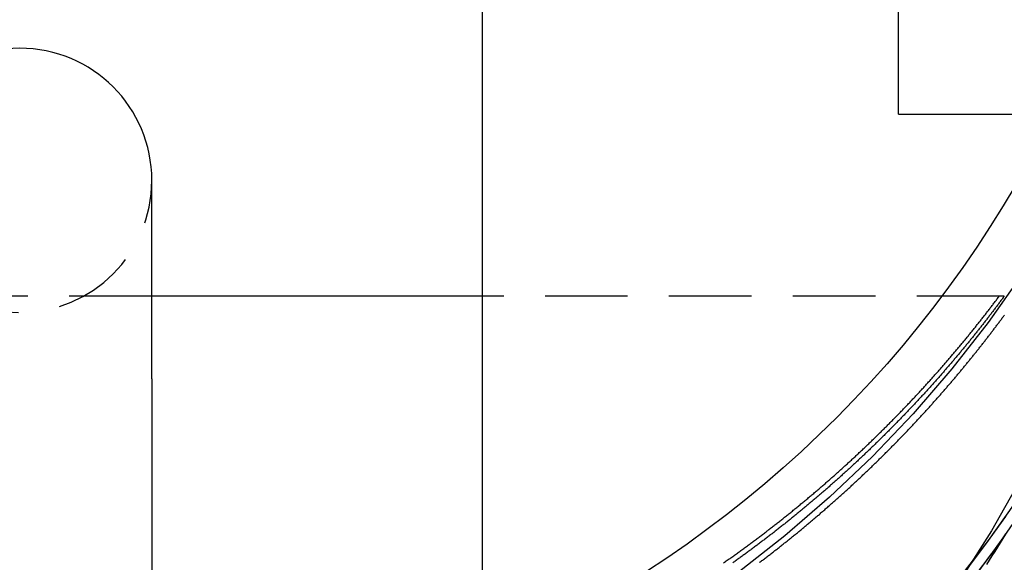
# Model space of a CAD drawing. Extents: x -800 to 252, y -550 to 528.
# Drawn here: x -550 to -520, y 131 to 148 of the extents above; entities that cross this region are included whole.
import ezdxf

# ---------------------------------------------------------------- set-up
doc = ezdxf.new("R2010")
doc.units = 0
doc.header["$LTSCALE"] = 10
doc.linetypes.add('VERDECKT', pattern=[0.375, 0.25, -0.125])
doc.layers.get('0').update_dxf_attribs({"linetype": 'CONTINUOUS'})
doc.layers.add('STEMPEL', color=3, linetype='CONTINUOUS')

# ---------------------------------------------------------------- blocks, each defined once
blk = doc.blocks.new('A$CD4CC0EAB')
at = {"color": 3, "linetype": 'CONTINUOUS', "extrusion": (2e-16, 1, -2e-16)}
for p, q in [((26.594172, 145), (26.594172, 171.629545)), ((14, 150), (14, 128.848637)), ((26.594172, 145), (31.29913, 145)), ((4, 137), (4, 143)), ((14, 139.5), (4, 139.5)), ((4, 137), (4, 127.70116))]:
    blk.add_line(p, q, dxfattribs=at)
at = {"color": 1, "linetype": 'VERDECKT', "extrusion": (2e-16, 1, -2e-16)}
for p, q in [((4, 139.5), (-4, 139.5)), ((29.650305, 139.5), (14, 139.5)), ((29.800901, 139.5), (29.650305, 139.5))]:
    blk.add_line(p, q, dxfattribs=at)
at = {"color": 1, "linetype": 'VERDECKT'}
for points in [[(30.3486, 140.168, 0), (29.3171, 138.705, 0), (28.2149, 137.295, 0), (27.0447, 135.94, 0), (25.8094, 134.644, 0), (24.5119, 133.411, 0), (23.1554, 132.242, 0), (21.743, 131.141, 0), (20.2783, 130.111, 0), (18.7648, 129.154, 0), (17.206, 128.272, 0), (15.6058, 127.468, 0), (13.9679, 126.743, 0), (12.2965, 126.099, 0), (10.5954, 125.538, 0), (8.86878, 125.061, 0), (7.1208, 124.669, 0), (5.35566, 124.363, 0), (3.57763, 124.144, 0), (1.79097, 124.012, 0), (0, 123.968, 0), (-1.79097, 124.012, 0)], [(30.3486, 133.564, 0), (29.3171, 132.101, 0), (28.2149, 130.69, 0), (27.0447, 129.336, 0), (25.8094, 128.04, 0), (24.5119, 126.806, 0), (23.1554, 125.638, 0), (21.743, 124.537, 0), (20.2783, 123.507, 0), (18.7648, 122.55, 0), (17.206, 121.668, 0), (15.6058, 120.864, 0), (13.9679, 120.139, 0), (12.2965, 119.495, 0), (10.5954, 118.934, 0), (8.86878, 118.456, 0), (7.1208, 118.064, 0), (5.35566, 117.759, 0), (3.57763, 117.54, 0), (1.79097, 117.408, 0), (0.000002, 117.364, 0), (-1.79097, 117.408, 0)], [(29.8418, 132.826, 0), (29.3171, 132.101, 0), (28.7746, 131.389, 0)], [(30.3486, 133.04, 0), (29.5817, 131.938, 0), (28.7746, 130.866, 0)], [(29.8418, 132.303, 0), (29.5817, 131.938, 0), (29.3171, 131.578, 0), (29.048, 131.22, 0)], [(29.8373, 132.296, 0), (29.5771, 131.932, 0), (29.3125, 131.571, 0), (29.0435, 131.214, 0)]]:
    blk.add_polyline3d(points, dxfattribs=at)
at = {"color": 3, "linetype": 'CONTINUOUS'}
for points in [[(30.2443, 133.864, 0), (29.4147, 132.401, 0), (28.5141, 130.981, 0), (27.5449, 129.607, 0), (26.5094, 128.281, 0), (25.4099, 127.009, 0), (24.2493, 125.791, 0), (23.0302, 124.632, 0), (21.7557, 123.534, 0), (20.4287, 122.5, 0), (19.0525, 121.532, 0), (17.6305, 120.633, 0), (16.1659, 119.804, 0), (14.6624, 119.049, 0), (13.1236, 118.368, 0), (11.5532, 117.763, 0), (9.95493, 117.235, 0), (8.33268, 116.787, 0), (6.69036, 116.419, 0), (5.03193, 116.131, 0), (3.36137, 115.926, 0), (1.68271, 115.802, 0), (0, 115.761, 0), (-1.68271, 115.802, 0)], [(30.1506, 142.865, 0), (29.7697, 142.228, 0), (29.3753, 141.6, 0), (28.9675, 140.98, 0), (28.5467, 140.368, 0), (28.1129, 139.766, 0), (27.6664, 139.173, 0), (27.2073, 138.59, 0), (26.7359, 138.017, 0), (26.2524, 137.454, 0), (25.757, 136.901, 0), (25.25, 136.359, 0), (24.7315, 135.827, 0), (24.2017, 135.307, 0), (23.6611, 134.799, 0), (23.1097, 134.302, 0), (22.5478, 133.816, 0), (21.9757, 133.343, 0), (21.3937, 132.882, 0), (20.802, 132.434, 0), (20.2008, 131.998, 0), (19.5905, 131.575, 0), (18.9713, 131.165, 0)]]:
    blk.add_polyline3d(points, dxfattribs=at)
at = {"color": 1}
for points in [[(29.8395, 132.297, 0), (29.7583, 132.164, 0), (29.6766, 132.032, 0), (29.5942, 131.9, 0), (29.5113, 131.768, 0), (29.4278, 131.636, 0), (29.3437, 131.505, 0), (29.259, 131.374, 0)], [(29.8009, 139.5, 0), (29.7838, 139.477, 0), (29.7666, 139.454, 0), (29.7495, 139.43, 0), (29.7323, 139.407, 0), (29.7151, 139.384, 0), (29.6978, 139.361, 0), (29.6805, 139.338, 0), (29.6632, 139.314, 0), (29.6459, 139.291, 0), (29.6285, 139.268, 0), (29.6111, 139.245, 0), (29.5937, 139.222, 0), (29.5763, 139.198, 0), (29.5588, 139.175, 0), (29.5413, 139.152, 0), (29.5238, 139.129, 0), (29.5062, 139.106, 0), (29.4887, 139.083, 0), (29.4711, 139.059, 0), (29.4534, 139.036, 0), (29.4358, 139.013, 0), (29.4181, 138.99, 0), (29.4004, 138.967, 0), (29.3826, 138.944, 0), (29.3649, 138.921, 0), (29.3471, 138.897, 0), (29.3292, 138.874, 0), (29.3114, 138.851, 0), (29.2935, 138.828, 0), (29.2756, 138.805, 0), (29.2577, 138.782, 0), (29.2397, 138.759, 0), (29.2217, 138.736, 0), (29.2037, 138.712, 0), (29.1857, 138.689, 0), (29.1676, 138.666, 0), (29.1495, 138.643, 0), (29.1314, 138.62, 0), (29.1133, 138.597, 0), (29.0951, 138.574, 0), (29.0769, 138.551, 0), (29.0587, 138.528, 0), (29.0404, 138.505, 0), (29.0221, 138.482, 0), (29.0038, 138.459, 0), (28.9855, 138.436, 0), (28.9671, 138.413, 0), (28.9487, 138.389, 0), (28.9303, 138.366, 0), (28.9119, 138.343, 0), (28.8934, 138.32, 0), (28.8749, 138.297, 0), (28.8564, 138.274, 0), (28.8378, 138.251, 0), (28.8193, 138.228, 0), (28.8007, 138.205, 0), (28.782, 138.182, 0), (28.7634, 138.159, 0), (28.7447, 138.136, 0), (28.726, 138.113, 0), (28.7072, 138.09, 0), (28.6885, 138.068, 0), (28.6697, 138.045, 0), (28.6509, 138.022, 0), (28.632, 137.999, 0), (28.6132, 137.976, 0), (28.5943, 137.953, 0), (28.5753, 137.93, 0), (28.5564, 137.907, 0), (28.5374, 137.884, 0), (28.5184, 137.861, 0), (28.4994, 137.838, 0), (28.4803, 137.815, 0), (28.4612, 137.792, 0), (28.4421, 137.77, 0), (28.423, 137.747, 0), (28.4038, 137.724, 0), (28.3847, 137.701, 0), (28.3654, 137.678, 0), (28.3462, 137.655, 0), (28.3269, 137.632, 0), (28.3076, 137.61, 0), (28.2883, 137.587, 0), (28.269, 137.564, 0), (28.2496, 137.541, 0), (28.2302, 137.518, 0), (28.2108, 137.496, 0), (28.1913, 137.473, 0), (28.1719, 137.45, 0), (28.1524, 137.427, 0), (28.1328, 137.405, 0), (28.1133, 137.382, 0), (28.0937, 137.359, 0), (28.0741, 137.336, 0), (28.0544, 137.314, 0), (28.0348, 137.291, 0), (28.0151, 137.268, 0), (27.9954, 137.245, 0), (27.9756, 137.223, 0), (27.9559, 137.2, 0), (27.9361, 137.177, 0), (27.9163, 137.155, 0), (27.8964, 137.132, 0), (27.8766, 137.109, 0), (27.8567, 137.087, 0), (27.8367, 137.064, 0), (27.8168, 137.041, 0), (27.7968, 137.019, 0), (27.7768, 136.996, 0), (27.7568, 136.974, 0), (27.7368, 136.951, 0), (27.7167, 136.928, 0), (27.6966, 136.906, 0), (27.6765, 136.883, 0), (27.6563, 136.861, 0), (27.6361, 136.838, 0), (27.6159, 136.816, 0), (27.5957, 136.793, 0), (27.5754, 136.771, 0), (27.5551, 136.748, 0), (27.5348, 136.725, 0), (27.5145, 136.703, 0), (27.4941, 136.68, 0), (27.4737, 136.658, 0), (27.4533, 136.636, 0), (27.4329, 136.613, 0), (27.4124, 136.591, 0), (27.3919, 136.568, 0), (27.3714, 136.546, 0), (27.3509, 136.523, 0), (27.3303, 136.501, 0), (27.3097, 136.479, 0), (27.2891, 136.456, 0), (27.2684, 136.434, 0), (27.2477, 136.411, 0), (27.227, 136.389, 0), (27.2063, 136.367, 0), (27.1856, 136.344, 0), (27.1648, 136.322, 0), (27.144, 136.3, 0), (27.1232, 136.277, 0), (27.1023, 136.255, 0), (27.0814, 136.233, 0), (27.0605, 136.21, 0), (27.0396, 136.188, 0), (27.0187, 136.166, 0), (26.9977, 136.144, 0), (26.9767, 136.121, 0), (26.9557, 136.099, 0), (26.9346, 136.077, 0), (26.9135, 136.055, 0), (26.8924, 136.033, 0), (26.8713, 136.01, 0), (26.8501, 135.988, 0), (26.829, 135.966, 0), (26.8078, 135.944, 0), (26.7865, 135.922, 0), (26.7653, 135.9, 0), (26.744, 135.877, 0), (26.7227, 135.855, 0), (26.7014, 135.833, 0), (26.68, 135.811, 0), (26.6586, 135.789, 0), (26.6372, 135.767, 0), (26.6158, 135.745, 0), (26.5943, 135.723, 0), (26.5729, 135.701, 0), (26.5514, 135.679, 0), (26.5298, 135.657, 0), (26.5083, 135.635, 0), (26.4867, 135.613, 0), (26.4651, 135.591, 0), (26.4435, 135.569, 0), (26.4218, 135.547, 0), (26.4002, 135.525, 0), (26.3785, 135.503, 0), (26.3568, 135.481, 0), (26.335, 135.459, 0), (26.3132, 135.438, 0), (26.2914, 135.416, 0), (26.2696, 135.394, 0), (26.2478, 135.372, 0), (26.2259, 135.35, 0), (26.204, 135.328, 0), (26.1821, 135.307, 0), (26.1602, 135.285, 0), (26.1382, 135.263, 0), (26.1162, 135.241, 0), (26.0942, 135.219, 0), (26.0722, 135.198, 0), (26.0501, 135.176, 0), (26.028, 135.154, 0), (26.0059, 135.133, 0), (25.9838, 135.111, 0), (25.9616, 135.089, 0), (25.9395, 135.068, 0), (25.9173, 135.046, 0), (25.895, 135.024, 0), (25.8728, 135.003, 0), (25.8505, 134.981, 0), (25.8282, 134.959, 0), (25.8059, 134.938, 0), (25.7835, 134.916, 0), (25.7612, 134.895, 0), (25.7388, 134.873, 0), (25.7164, 134.852, 0), (25.6939, 134.83, 0), (25.6715, 134.809, 0), (25.649, 134.787, 0), (25.6265, 134.766, 0), (25.6039, 134.744, 0), (25.5814, 134.723, 0), (25.5588, 134.701, 0), (25.5362, 134.68, 0), (25.5136, 134.659, 0), (25.4909, 134.637, 0), (25.4683, 134.616, 0), (25.4456, 134.595, 0), (25.4229, 134.573, 0), (25.4001, 134.552, 0), (25.3774, 134.531, 0), (25.3546, 134.509, 0), (25.3318, 134.488, 0), (25.309, 134.467, 0), (25.2861, 134.446, 0), (25.2632, 134.424, 0), (25.2403, 134.403, 0), (25.2174, 134.382, 0), (25.1945, 134.361, 0), (25.1715, 134.34, 0), (25.1485, 134.318, 0), (25.1255, 134.297, 0), (25.1025, 134.276, 0), (25.0794, 134.255, 0), (25.0564, 134.234, 0), (25.0333, 134.213, 0), (25.0102, 134.192, 0), (24.987, 134.171, 0), (24.9638, 134.15, 0), (24.9407, 134.129, 0), (24.9175, 134.108, 0), (24.8942, 134.087, 0), (24.871, 134.066, 0), (24.8477, 134.045, 0), (24.8244, 134.024, 0), (24.8011, 134.003, 0), (24.7778, 133.982, 0), (24.7544, 133.961, 0), (24.731, 133.941, 0), (24.7076, 133.92, 0), (24.6842, 133.899, 0), (24.6608, 133.878, 0), (24.6373, 133.857, 0), (24.6138, 133.837, 0), (24.5903, 133.816, 0), (24.5668, 133.795, 0), (24.5433, 133.774, 0), (24.5197, 133.754, 0), (24.4961, 133.733, 0), (24.4725, 133.712, 0), (24.4489, 133.692, 0), (24.4252, 133.671, 0), (24.4015, 133.65, 0), (24.3778, 133.63, 0), (24.3541, 133.609, 0), (24.3304, 133.589, 0), (24.3066, 133.568, 0), (24.2829, 133.548, 0), (24.2591, 133.527, 0), (24.2352, 133.507, 0), (24.2114, 133.486, 0), (24.1875, 133.466, 0), (24.1637, 133.445, 0), (24.1398, 133.425, 0), (24.1159, 133.404, 0), (24.0919, 133.384, 0), (24.068, 133.364, 0), (24.044, 133.343, 0), (24.02, 133.323, 0), (23.996, 133.303, 0), (23.9719, 133.282, 0), (23.9479, 133.262, 0), (23.9238, 133.242, 0), (23.8997, 133.221, 0), (23.8756, 133.201, 0), (23.8514, 133.181, 0), (23.8273, 133.161, 0), (23.8031, 133.141, 0), (23.7789, 133.121, 0), (23.7547, 133.1, 0), (23.7304, 133.08, 0), (23.7062, 133.06, 0), (23.6819, 133.04, 0), (23.6576, 133.02, 0), (23.6333, 133, 0), (23.609, 132.98, 0), (23.5846, 132.96, 0), (23.5603, 132.94, 0), (23.5359, 132.92, 0), (23.5115, 132.9, 0), (23.487, 132.88, 0), (23.4626, 132.86, 0), (23.4381, 132.84, 0), (23.4136, 132.821, 0), (23.3891, 132.801, 0), (23.3646, 132.781, 0), (23.3401, 132.761, 0), (23.3155, 132.741, 0), (23.2909, 132.722, 0), (23.2663, 132.702, 0), (23.2417, 132.682, 0), (23.2171, 132.662, 0), (23.1925, 132.643, 0), (23.1678, 132.623, 0), (23.1431, 132.603, 0), (23.1184, 132.584, 0), (23.0937, 132.564, 0), (23.0689, 132.545, 0), (23.0442, 132.525, 0), (23.0194, 132.506, 0), (22.9946, 132.486, 0), (22.9698, 132.467, 0), (22.945, 132.447, 0), (22.9201, 132.428, 0), (22.8953, 132.408, 0), (22.8704, 132.389, 0), (22.8455, 132.369, 0), (22.8206, 132.35, 0), (22.7957, 132.331, 0), (22.7707, 132.311, 0), (22.7458, 132.292, 0), (22.7208, 132.273, 0), (22.6958, 132.253, 0), (22.6708, 132.234, 0), (22.6457, 132.215, 0), (22.6207, 132.196, 0), (22.5956, 132.176, 0), (22.5705, 132.157, 0), (22.5454, 132.138, 0), (22.5203, 132.119, 0), (22.4952, 132.1, 0), (22.47, 132.081, 0), (22.4449, 132.062, 0), (22.4197, 132.043, 0), (22.3945, 132.024, 0), (22.3693, 132.005, 0), (22.3441, 131.986, 0), (22.3188, 131.967, 0), (22.2936, 131.948, 0), (22.2683, 131.929, 0), (22.243, 131.91, 0), (22.2177, 131.891, 0), (22.1924, 131.872, 0), (22.167, 131.854, 0), (22.1417, 131.835, 0), (22.1163, 131.816, 0), (22.0909, 131.797, 0), (22.0655, 131.778, 0), (22.0401, 131.76, 0), (22.0147, 131.741, 0), (21.9892, 131.722, 0), (21.9638, 131.704, 0), (21.9383, 131.685, 0), (21.9128, 131.667, 0), (21.8873, 131.648, 0), (21.8618, 131.629, 0), (21.8362, 131.611, 0), (21.8107, 131.592, 0), (21.7851, 131.574, 0), (21.7596, 131.555, 0), (21.734, 131.537, 0), (21.7084, 131.519, 0), (21.6827, 131.5, 0), (21.6571, 131.482, 0), (21.6314, 131.463, 0), (21.6058, 131.445, 0), (21.5801, 131.427, 0)], [(22.3916, 131.439, 0), (22.4164, 131.458, 0), (22.4412, 131.477, 0), (22.466, 131.495, 0), (22.4908, 131.514, 0), (22.5155, 131.533, 0), (22.5402, 131.552, 0), (22.5649, 131.571, 0), (22.5896, 131.59, 0), (22.6143, 131.609, 0), (22.639, 131.627, 0), (22.6636, 131.646, 0), (22.6882, 131.665, 0), (22.7129, 131.684, 0), (22.7374, 131.703, 0), (22.762, 131.722, 0), (22.7866, 131.741, 0), (22.8111, 131.76, 0), (22.8356, 131.779, 0), (22.8601, 131.798, 0), (22.8846, 131.818, 0), (22.9091, 131.837, 0), (22.9335, 131.856, 0), (22.958, 131.875, 0), (22.9824, 131.894, 0), (23.0068, 131.913, 0), (23.0312, 131.933, 0), (23.0555, 131.952, 0), (23.0799, 131.971, 0), (23.1042, 131.99, 0), (23.1285, 132.01, 0), (23.1528, 132.029, 0), (23.1771, 132.048, 0), (23.2013, 132.068, 0), (23.2256, 132.087, 0), (23.2498, 132.106, 0), (23.274, 132.126, 0), (23.2981, 132.145, 0), (23.3223, 132.165, 0), (23.3464, 132.184, 0), (23.3706, 132.204, 0), (23.3947, 132.223, 0), (23.4188, 132.243, 0), (23.4428, 132.262, 0), (23.4669, 132.282, 0), (23.4909, 132.301, 0), (23.5149, 132.321, 0), (23.5389, 132.34, 0), (23.5629, 132.36, 0), (23.5868, 132.38, 0), (23.6107, 132.399, 0), (23.6346, 132.419, 0), (23.6585, 132.439, 0), (23.6824, 132.458, 0), (23.7063, 132.478, 0), (23.7301, 132.498, 0), (23.7539, 132.518, 0), (23.7777, 132.537, 0), (23.8015, 132.557, 0), (23.8252, 132.577, 0), (23.849, 132.597, 0), (23.8727, 132.617, 0), (23.8964, 132.637, 0), (23.92, 132.657, 0), (23.9437, 132.676, 0), (23.9673, 132.696, 0), (23.9909, 132.716, 0), (24.0145, 132.736, 0), (24.0381, 132.756, 0), (24.0616, 132.776, 0), (24.0852, 132.796, 0), (24.1087, 132.816, 0), (24.1322, 132.836, 0), (24.1556, 132.856, 0), (24.1791, 132.876, 0), (24.2025, 132.896, 0), (24.2259, 132.916, 0), (24.2493, 132.937, 0), (24.2727, 132.957, 0), (24.296, 132.977, 0), (24.3193, 132.997, 0), (24.3426, 133.017, 0), (24.3659, 133.037, 0), (24.3891, 133.058, 0), (24.4124, 133.078, 0), (24.4356, 133.098, 0), (24.4588, 133.118, 0), (24.482, 133.139, 0), (24.5051, 133.159, 0), (24.5282, 133.179, 0), (24.5513, 133.199, 0), (24.5744, 133.22, 0), (24.5975, 133.24, 0), (24.6205, 133.26, 0), (24.6435, 133.281, 0), (24.6665, 133.301, 0), (24.6895, 133.322, 0), (24.7125, 133.342, 0), (24.7354, 133.363, 0), (24.7583, 133.383, 0), (24.7812, 133.403, 0), (24.804, 133.424, 0), (24.8269, 133.444, 0), (24.8497, 133.465, 0), (24.8725, 133.485, 0), (24.8953, 133.506, 0), (24.918, 133.527, 0), (24.9408, 133.547, 0), (24.9635, 133.568, 0), (24.9861, 133.588, 0), (25.0088, 133.609, 0), (25.0315, 133.629, 0), (25.0541, 133.65, 0), (25.0767, 133.671, 0), (25.0992, 133.691, 0), (25.1218, 133.712, 0), (25.1443, 133.733, 0), (25.1668, 133.753, 0), (25.1893, 133.774, 0), (25.2118, 133.795, 0), (25.2342, 133.816, 0), (25.2566, 133.836, 0), (25.279, 133.857, 0), (25.3014, 133.878, 0), (25.3237, 133.899, 0), (25.346, 133.92, 0), (25.3683, 133.94, 0), (25.3906, 133.961, 0), (25.4128, 133.982, 0), (25.4351, 134.003, 0), (25.4573, 134.024, 0), (25.4794, 134.045, 0), (25.5016, 134.066, 0), (25.5237, 134.087, 0), (25.5458, 134.107, 0), (25.5679, 134.128, 0), (25.59, 134.149, 0), (25.612, 134.17, 0), (25.634, 134.191, 0), (25.656, 134.212, 0), (25.678, 134.233, 0), (25.6999, 134.254, 0), (25.7219, 134.275, 0), (25.7438, 134.296, 0), (25.7656, 134.317, 0), (25.7875, 134.338, 0), (25.8093, 134.359, 0), (25.8311, 134.381, 0), (25.8529, 134.402, 0), (25.8746, 134.423, 0), (25.8963, 134.444, 0), (25.918, 134.465, 0), (25.9397, 134.486, 0), (25.9614, 134.507, 0), (25.983, 134.528, 0), (26.0046, 134.55, 0), (26.0262, 134.571, 0), (26.0477, 134.592, 0), (26.0693, 134.613, 0), (26.0908, 134.634, 0), (26.1123, 134.656, 0), (26.1337, 134.677, 0), (26.1552, 134.698, 0), (26.1766, 134.719, 0), (26.1979, 134.741, 0), (26.2193, 134.762, 0), (26.2406, 134.783, 0), (26.2619, 134.804, 0), (26.2832, 134.826, 0), (26.3045, 134.847, 0), (26.3257, 134.868, 0), (26.3469, 134.89, 0), (26.3681, 134.911, 0), (26.3893, 134.932, 0), (26.4104, 134.954, 0), (26.4315, 134.975, 0), (26.4526, 134.997, 0), (26.4737, 135.018, 0), (26.4947, 135.039, 0), (26.5157, 135.061, 0), (26.5367, 135.082, 0), (26.5577, 135.104, 0), (26.5786, 135.125, 0), (26.5995, 135.147, 0), (26.6204, 135.168, 0), (26.6413, 135.19, 0), (26.6621, 135.211, 0), (26.6829, 135.233, 0), (26.7037, 135.254, 0), (26.7245, 135.276, 0), (26.7452, 135.297, 0), (26.7659, 135.319, 0), (26.7866, 135.34, 0), (26.8073, 135.362, 0), (26.8279, 135.383, 0), (26.8485, 135.405, 0), (26.8691, 135.427, 0), (26.8897, 135.448, 0), (26.9102, 135.47, 0), (26.9307, 135.491, 0), (26.9512, 135.513, 0), (26.9717, 135.535, 0), (26.9921, 135.556, 0), (27.0125, 135.578, 0), (27.0329, 135.599, 0), (27.0533, 135.621, 0), (27.0736, 135.643, 0), (27.0939, 135.664, 0), (27.1142, 135.686, 0), (27.1344, 135.708, 0), (27.1547, 135.73, 0), (27.1749, 135.751, 0), (27.195, 135.773, 0), (27.2152, 135.795, 0), (27.2353, 135.816, 0), (27.2554, 135.838, 0), (27.2755, 135.86, 0), (27.2956, 135.882, 0), (27.3156, 135.903, 0), (27.3356, 135.925, 0), (27.3555, 135.947, 0), (27.3755, 135.969, 0), (27.3954, 135.991, 0), (27.4153, 136.012, 0), (27.4352, 136.034, 0), (27.455, 136.056, 0), (27.4748, 136.078, 0), (27.4946, 136.1, 0), (27.5144, 136.121, 0), (27.5341, 136.143, 0), (27.5538, 136.165, 0), (27.5735, 136.187, 0), (27.5932, 136.209, 0), (27.6128, 136.231, 0), (27.6324, 136.253, 0), (27.652, 136.274, 0), (27.6715, 136.296, 0), (27.6911, 136.318, 0), (27.7106, 136.34, 0), (27.73, 136.362, 0), (27.7495, 136.384, 0), (27.7689, 136.406, 0), (27.7883, 136.428, 0), (27.8077, 136.45, 0), (27.827, 136.472, 0), (27.8463, 136.493, 0), (27.8656, 136.515, 0), (27.8849, 136.537, 0), (27.9041, 136.559, 0), (27.9233, 136.581, 0), (27.9425, 136.603, 0), (27.9616, 136.625, 0), (27.9808, 136.647, 0), (27.9999, 136.669, 0), (28.0189, 136.691, 0), (28.038, 136.713, 0), (28.057, 136.735, 0), (28.076, 136.757, 0), (28.095, 136.779, 0), (28.1139, 136.801, 0), (28.1328, 136.823, 0), (28.1517, 136.845, 0), (28.1706, 136.867, 0), (28.1894, 136.889, 0), (28.2082, 136.911, 0), (28.227, 136.933, 0), (28.2457, 136.955, 0), (28.2645, 136.977, 0), (28.2832, 136.999, 0), (28.3018, 137.021, 0), (28.3205, 137.043, 0), (28.3391, 137.066, 0), (28.3577, 137.088, 0), (28.3762, 137.11, 0), (28.3948, 137.132, 0), (28.4133, 137.154, 0), (28.4318, 137.176, 0), (28.4502, 137.198, 0), (28.4687, 137.22, 0), (28.4871, 137.242, 0), (28.5054, 137.264, 0), (28.5238, 137.286, 0), (28.5421, 137.308, 0), (28.5604, 137.33, 0), (28.5787, 137.353, 0), (28.5969, 137.375, 0), (28.6151, 137.397, 0), (28.6333, 137.419, 0), (28.6514, 137.441, 0), (28.6696, 137.463, 0), (28.6877, 137.485, 0), (28.7058, 137.507, 0), (28.7238, 137.529, 0), (28.7418, 137.552, 0), (28.7598, 137.574, 0), (28.7778, 137.596, 0), (28.7957, 137.618, 0), (28.8136, 137.64, 0), (28.8315, 137.662, 0), (28.8494, 137.684, 0), (28.8672, 137.707, 0), (28.885, 137.729, 0), (28.9028, 137.751, 0), (28.9205, 137.773, 0), (28.9383, 137.795, 0), (28.956, 137.817, 0), (28.9736, 137.839, 0), (28.9913, 137.862, 0), (29.0089, 137.884, 0), (29.0265, 137.906, 0), (29.044, 137.928, 0), (29.0615, 137.95, 0), (29.079, 137.972, 0), (29.0965, 137.994, 0), (29.114, 138.017, 0), (29.1314, 138.039, 0), (29.1488, 138.061, 0), (29.1661, 138.083, 0), (29.1835, 138.105, 0), (29.2008, 138.127, 0), (29.2181, 138.15, 0), (29.2353, 138.172, 0), (29.2526, 138.194, 0), (29.2698, 138.216, 0), (29.2869, 138.238, 0), (29.3041, 138.26, 0), (29.3212, 138.283, 0), (29.3383, 138.305, 0), (29.3553, 138.327, 0), (29.3724, 138.349, 0), (29.3894, 138.371, 0), (29.4064, 138.393, 0), (29.4233, 138.416, 0), (29.4402, 138.438, 0), (29.4571, 138.46, 0), (29.474, 138.482, 0), (29.4908, 138.504, 0), (29.5076, 138.526, 0), (29.5244, 138.549, 0), (29.5412, 138.571, 0), (29.5579, 138.593, 0), (29.5746, 138.615, 0), (29.5913, 138.637, 0), (29.6079, 138.659, 0), (29.6246, 138.682, 0), (29.6412, 138.704, 0), (29.6577, 138.726, 0), (29.6743, 138.748, 0), (29.6908, 138.77, 0), (29.7073, 138.792, 0), (29.7237, 138.814, 0), (29.7401, 138.837, 0), (29.7565, 138.859, 0), (29.7729, 138.881, 0), (29.7892, 138.903, 0), (29.8056, 138.925, 0)], [(21.3032, 131.427, 0), (21.3311, 131.446, 0), (21.3591, 131.466, 0), (21.3871, 131.486, 0), (21.415, 131.505, 0), (21.4429, 131.525, 0), (21.4708, 131.545, 0), (21.4986, 131.564, 0), (21.5264, 131.584, 0), (21.5542, 131.604, 0), (21.582, 131.624, 0), (21.6098, 131.644, 0), (21.6375, 131.663, 0), (21.6652, 131.683, 0), (21.6929, 131.703, 0), (21.7206, 131.723, 0), (21.7482, 131.743, 0), (21.7758, 131.763, 0), (21.8034, 131.783, 0), (21.831, 131.803, 0), (21.8585, 131.823, 0), (21.886, 131.843, 0), (21.9135, 131.863, 0), (21.941, 131.883, 0), (21.9684, 131.903, 0), (21.9959, 131.923, 0), (22.0232, 131.944, 0), (22.0506, 131.964, 0), (22.078, 131.984, 0), (22.1053, 132.004, 0), (22.1326, 132.024, 0), (22.1599, 132.045, 0), (22.1871, 132.065, 0), (22.2143, 132.085, 0), (22.2415, 132.105, 0), (22.2687, 132.126, 0), (22.2958, 132.146, 0), (22.323, 132.166, 0), (22.3501, 132.187, 0), (22.3771, 132.207, 0), (22.4042, 132.228, 0), (22.4312, 132.248, 0), (22.4582, 132.268, 0), (22.4852, 132.289, 0), (22.5121, 132.309, 0), (22.5391, 132.33, 0), (22.566, 132.351, 0), (22.5928, 132.371, 0), (22.6197, 132.392, 0), (22.6465, 132.412, 0), (22.6733, 132.433, 0), (22.7001, 132.454, 0), (22.7268, 132.474, 0), (22.7535, 132.495, 0), (22.7802, 132.516, 0), (22.8069, 132.536, 0), (22.8336, 132.557, 0), (22.8602, 132.578, 0), (22.8868, 132.599, 0), (22.9133, 132.619, 0), (22.9399, 132.64, 0), (22.9664, 132.661, 0), (22.9929, 132.682, 0), (23.0194, 132.703, 0), (23.0458, 132.724, 0), (23.0722, 132.744, 0), (23.0986, 132.765, 0), (23.125, 132.786, 0), (23.1513, 132.807, 0), (23.1776, 132.828, 0), (23.2039, 132.849, 0), (23.2302, 132.87, 0), (23.2564, 132.891, 0), (23.2826, 132.912, 0), (23.3088, 132.933, 0), (23.3349, 132.955, 0), (23.3611, 132.976, 0), (23.3872, 132.997, 0), (23.4132, 133.018, 0), (23.4393, 133.039, 0), (23.4653, 133.06, 0), (23.4913, 133.081, 0), (23.5173, 133.103, 0), (23.5432, 133.124, 0), (23.5691, 133.145, 0), (23.595, 133.166, 0), (23.6209, 133.188, 0), (23.6467, 133.209, 0), (23.6726, 133.23, 0), (23.6983, 133.252, 0), (23.7241, 133.273, 0), (23.7498, 133.294, 0), (23.7755, 133.316, 0), (23.8012, 133.337, 0), (23.8269, 133.359, 0), (23.8525, 133.38, 0), (23.8781, 133.401, 0), (23.9037, 133.423, 0), (23.9292, 133.444, 0), (23.9547, 133.466, 0), (23.9802, 133.487, 0), (24.0057, 133.509, 0), (24.0311, 133.53, 0), (24.0565, 133.552, 0), (24.0819, 133.574, 0), (24.1072, 133.595, 0), (24.1326, 133.617, 0), (24.1579, 133.638, 0), (24.1831, 133.66, 0), (24.2084, 133.682, 0), (24.2336, 133.703, 0), (24.2588, 133.725, 0), (24.2839, 133.747, 0), (24.3091, 133.769, 0), (24.3342, 133.79, 0), (24.3593, 133.812, 0), (24.3843, 133.834, 0), (24.4093, 133.856, 0), (24.4343, 133.877, 0), (24.4593, 133.899, 0), (24.4842, 133.921, 0), (24.5092, 133.943, 0), (24.534, 133.965, 0), (24.5589, 133.987, 0), (24.5837, 134.009, 0), (24.6085, 134.031, 0), (24.6333, 134.053, 0), (24.6581, 134.074, 0), (24.6828, 134.096, 0), (24.7075, 134.118, 0), (24.7322, 134.14, 0), (24.7568, 134.162, 0), (24.7814, 134.184, 0), (24.806, 134.206, 0), (24.8306, 134.229, 0), (24.8551, 134.251, 0), (24.8796, 134.273, 0), (24.9041, 134.295, 0), (24.9285, 134.317, 0), (24.953, 134.339, 0), (24.9774, 134.361, 0), (25.0017, 134.383, 0), (25.0261, 134.406, 0), (25.0504, 134.428, 0), (25.0747, 134.45, 0), (25.0989, 134.472, 0), (25.1232, 134.494, 0), (25.1474, 134.517, 0), (25.1716, 134.539, 0), (25.1957, 134.561, 0), (25.2198, 134.584, 0), (25.2439, 134.606, 0), (25.268, 134.628, 0), (25.292, 134.651, 0), (25.3161, 134.673, 0), (25.34, 134.695, 0), (25.364, 134.718, 0), (25.3879, 134.74, 0), (25.4118, 134.762, 0), (25.4357, 134.785, 0), (25.4596, 134.807, 0), (25.4834, 134.83, 0), (25.5072, 134.852, 0), (25.5309, 134.875, 0), (25.5547, 134.897, 0), (25.5784, 134.92, 0), (25.6021, 134.942, 0), (25.6257, 134.965, 0), (25.6493, 134.987, 0), (25.6729, 135.01, 0), (25.6965, 135.033, 0), (25.7201, 135.055, 0), (25.7436, 135.078, 0), (25.7671, 135.1, 0), (25.7905, 135.123, 0), (25.8139, 135.146, 0), (25.8374, 135.168, 0), (25.8607, 135.191, 0), (25.8841, 135.214, 0), (25.9074, 135.236, 0), (25.9307, 135.259, 0), (25.9539, 135.282, 0), (25.9772, 135.305, 0), (26.0004, 135.327, 0), (26.0236, 135.35, 0), (26.0467, 135.373, 0), (26.0698, 135.396, 0), (26.0929, 135.418, 0), (26.116, 135.441, 0), (26.139, 135.464, 0), (26.162, 135.487, 0), (26.185, 135.51, 0), (26.208, 135.533, 0), (26.2309, 135.555, 0), (26.2538, 135.578, 0), (26.2767, 135.601, 0), (26.2995, 135.624, 0), (26.3223, 135.647, 0), (26.3451, 135.67, 0), (26.3678, 135.693, 0), (26.3906, 135.716, 0), (26.4133, 135.739, 0), (26.4359, 135.762, 0), (26.4586, 135.785, 0), (26.4812, 135.808, 0), (26.5038, 135.831, 0), (26.5263, 135.854, 0), (26.5488, 135.877, 0), (26.5713, 135.9, 0), (26.5938, 135.923, 0), (26.6162, 135.946, 0), (26.6386, 135.969, 0), (26.661, 135.992, 0), (26.6834, 136.015, 0), (26.7057, 136.038, 0), (26.728, 136.062, 0), (26.7503, 136.085, 0), (26.7725, 136.108, 0), (26.7947, 136.131, 0), (26.8169, 136.154, 0), (26.839, 136.177, 0), (26.8612, 136.201, 0), (26.8832, 136.224, 0), (26.9053, 136.247, 0), (26.9273, 136.27, 0), (26.9493, 136.293, 0), (26.9713, 136.317, 0), (26.9933, 136.34, 0), (27.0152, 136.363, 0), (27.0371, 136.386, 0), (27.0589, 136.41, 0), (27.0808, 136.433, 0), (27.1026, 136.456, 0), (27.1243, 136.48, 0), (27.1461, 136.503, 0), (27.1678, 136.526, 0), (27.1895, 136.55, 0), (27.2111, 136.573, 0), (27.2328, 136.596, 0), (27.2544, 136.62, 0), (27.2759, 136.643, 0), (27.2975, 136.666, 0), (27.319, 136.69, 0), (27.3405, 136.713, 0), (27.3619, 136.737, 0), (27.3833, 136.76, 0), (27.4047, 136.784, 0), (27.4261, 136.807, 0), (27.4474, 136.83, 0), (27.4687, 136.854, 0), (27.49, 136.877, 0), (27.5112, 136.901, 0), (27.5325, 136.924, 0), (27.5536, 136.948, 0), (27.5748, 136.971, 0), (27.5959, 136.995, 0), (27.617, 137.018, 0), (27.6381, 137.042, 0), (27.6591, 137.065, 0), (27.6801, 137.089, 0), (27.7011, 137.112, 0), (27.7221, 137.136, 0), (27.743, 137.16, 0), (27.7639, 137.183, 0), (27.7848, 137.207, 0), (27.8056, 137.23, 0), (27.8264, 137.254, 0), (27.8472, 137.278, 0), (27.8679, 137.301, 0), (27.8886, 137.325, 0), (27.9093, 137.348, 0), (27.93, 137.372, 0), (27.9506, 137.396, 0), (27.9712, 137.419, 0), (27.9918, 137.443, 0), (28.0123, 137.467, 0), (28.0328, 137.49, 0), (28.0533, 137.514, 0), (28.0738, 137.538, 0), (28.0942, 137.562, 0), (28.1146, 137.585, 0), (28.135, 137.609, 0), (28.1553, 137.633, 0), (28.1756, 137.656, 0), (28.1959, 137.68, 0), (28.2161, 137.704, 0), (28.2363, 137.728, 0), (28.2565, 137.751, 0), (28.2767, 137.775, 0), (28.2968, 137.799, 0), (28.3169, 137.823, 0), (28.337, 137.846, 0), (28.357, 137.87, 0), (28.377, 137.894, 0), (28.397, 137.918, 0), (28.417, 137.942, 0), (28.4369, 137.965, 0), (28.4568, 137.989, 0), (28.4766, 138.013, 0), (28.4965, 138.037, 0), (28.5163, 138.061, 0), (28.5361, 138.085, 0), (28.5558, 138.108, 0), (28.5755, 138.132, 0), (28.5952, 138.156, 0), (28.6149, 138.18, 0), (28.6345, 138.204, 0), (28.6541, 138.228, 0), (28.6737, 138.252, 0), (28.6932, 138.276, 0), (28.7127, 138.299, 0), (28.7322, 138.323, 0), (28.7516, 138.347, 0), (28.771, 138.371, 0), (28.7904, 138.395, 0), (28.8098, 138.419, 0), (28.8291, 138.443, 0), (28.8484, 138.467, 0), (28.8677, 138.491, 0), (28.8869, 138.515, 0), (28.9062, 138.539, 0), (28.9253, 138.563, 0), (28.9445, 138.587, 0), (28.9636, 138.611, 0), (28.9827, 138.635, 0), (29.0018, 138.659, 0), (29.0208, 138.683, 0), (29.0398, 138.706, 0), (29.0588, 138.73, 0), (29.0777, 138.754, 0), (29.0966, 138.778, 0), (29.1155, 138.802, 0), (29.1344, 138.826, 0), (29.1532, 138.85, 0), (29.172, 138.874, 0), (29.1908, 138.898, 0), (29.2095, 138.923, 0), (29.2282, 138.947, 0), (29.2469, 138.971, 0), (29.2656, 138.995, 0), (29.2842, 139.019, 0), (29.3028, 139.043, 0), (29.3213, 139.067, 0), (29.3398, 139.091, 0), (29.3583, 139.115, 0), (29.3768, 139.139, 0), (29.3953, 139.163, 0), (29.4137, 139.187, 0), (29.432, 139.211, 0), (29.4504, 139.235, 0), (29.4687, 139.259, 0), (29.487, 139.283, 0), (29.5053, 139.307, 0), (29.5235, 139.331, 0), (29.5417, 139.355, 0), (29.5599, 139.38, 0), (29.578, 139.404, 0), (29.5961, 139.428, 0), (29.6142, 139.452, 0), (29.6323, 139.476, 0), (29.6503, 139.5, 0)]]:
    blk.add_polyline3d(points, dxfattribs=at)
at = {"color": 3, "linetype": 'CONTINUOUS'}
for centre, radius, start, end in [((0.055401, 151.5), 51.5, 270, 357), ((0, 143), 4, 0, 180)]:
    blk.add_arc(centre, radius, start, end, dxfattribs=at)
at = {"color": 1, "linetype": 'VERDECKT'}
blk.add_arc((0, 143), 4, 180, 0, dxfattribs=at)

msp = doc.modelspace()

# ---------------------------------------------------------------- block references
at = {"layer": 'STEMPEL'}
msp.add_blockref('A$CD4CC0EAB', (-550, 0), dxfattribs=at)

doc.saveas('drawing.dxf')
